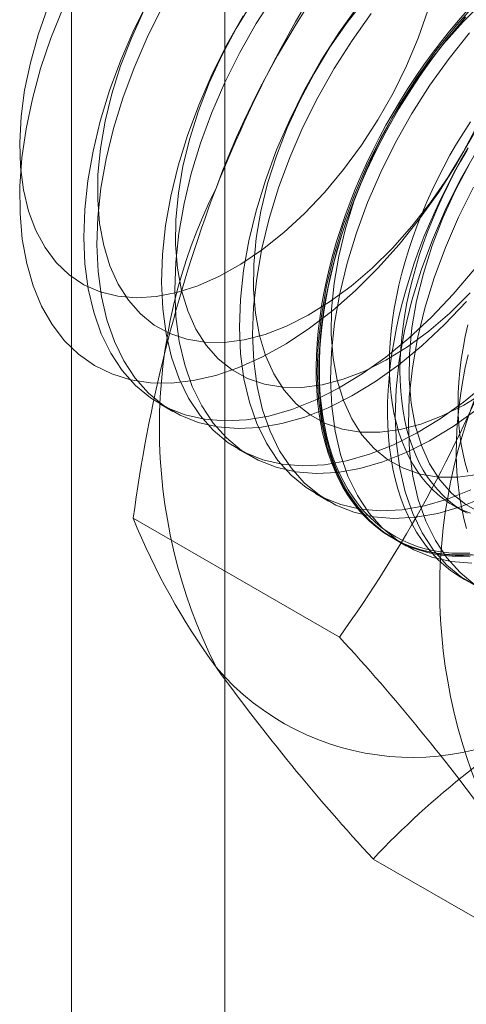
# Model space of a CAD drawing. Units: millimetres. Extents: x 63 to 4297, y 73 to 3059.
# Drawn here: x 3880 to 3883, y 2169 to 2174 of the extents above; entities that cross this region are included whole.
import ezdxf

# ---------------------------------------------------------------- set-up
doc = ezdxf.new("R2010")
doc.units = ezdxf.units.MM
doc.header["$LTSCALE"] = 2

msp = doc.modelspace()

# ---------------------------------------------------------------- linework, layer by layer
at = {"color": 7, "linetype": 'Continuous', "lineweight": 18}
for p, q in [((3880.788, 1605.8323), (3880.788, 2238.6514)), ((3881.6586, 1594.8621), (3881.6586, 2235.4278)), ((3881.2888, 2172.1231), (3881.3635, 2172.08)), ((3881.7307, 2171.868), (3881.8055, 2171.8249)), ((3882.1727, 2171.6129), (3882.2474, 2171.5697)), ((3882.9544, 2171.5465), (3883.0146, 2171.5117)), ((3882.3082, 2170.7979), (3881.1382, 2171.4733)), ((3882.6146, 2171.3578), (3882.6893, 2171.3146)), ((3883.669, 2168.8616), (3882.4991, 2169.537))]:
    msp.add_line(p, q, dxfattribs=at)
at = {"color": 7, "linetype": 'Continuous', "lineweight": 18, "flags": 128}
for points in [[(3881.2265, 2174.4165), (3881.1423, 2174.2474), (3881.068, 2174.0756), (3881.0042, 2173.9026), (3880.9514, 2173.7297), (3880.91, 2173.5585), (3880.8803, 2173.3904), (3880.8627, 2173.2267), (3880.8572, 2173.0688), (3880.864, 2172.9181), (3880.8829, 2172.7757), (3880.9138, 2172.6428), (3880.9564, 2172.5206), (3881.0104, 2172.4101), (3881.0754, 2172.3121), (3881.1507, 2172.2275), (3881.2358, 2172.157), (3881.33, 2172.1011), (3881.4325, 2172.0604), (3881.5424, 2172.0352), (3881.6589, 2172.0256), (3881.7809, 2172.0318), (3881.9075, 2172.0537), (3882.0376, 2172.0912), (3882.1701, 2172.1438), (3882.3039, 2172.2113), (3882.4379, 2172.2929), (3882.5711, 2172.3881), (3882.7023, 2172.4961), (3882.8303, 2172.6159), (3882.9543, 2172.7465), (3883.073, 2172.887)], [(3881.938, 2174.4431), (3881.8364, 2174.2834), (3881.7431, 2174.1183), (3881.659, 2173.9491), (3881.5847, 2173.7773), (3881.5209, 2173.6043), (3881.468, 2173.4315), (3881.4266, 2173.2603), (3881.397, 2173.0921), (3881.3794, 2172.9285), (3881.3739, 2172.7706), (3881.3807, 2172.6198), (3881.3996, 2172.4774), (3881.4304, 2172.3446), (3881.4731, 2172.2223), (3881.5271, 2172.1118), (3881.592, 2172.0138), (3881.6674, 2171.9292), (3881.7525, 2171.8587), (3881.8467, 2171.8029), (3881.9492, 2171.7622), (3882.0591, 2171.7369), (3882.1756, 2171.7274), (3882.2976, 2171.7336), (3882.4242, 2171.7555), (3882.5542, 2171.7929), (3882.6867, 2171.8456), (3882.8206, 2171.913), (3882.9546, 2171.9946), (3883.0878, 2172.0898)], [(3881.8125, 2174.4034), (3881.7224, 2174.2553), (3881.6413, 2174.1022), (3881.5698, 2173.9458), (3881.5089, 2173.7877), (3881.459, 2173.6295), (3881.4207, 2173.4728), (3881.3943, 2173.3193), (3881.3803, 2173.1704), (3881.3786, 2173.0278), (3881.3894, 2172.8929), (3881.4124, 2172.7671), (3881.4476, 2172.6517), (3881.4944, 2172.5478), (3881.5525, 2172.4566), (3881.6212, 2172.3789), (3881.6998, 2172.3156), (3881.7875, 2172.2672), (3881.8835, 2172.2344), (3881.9867, 2172.2175), (3882.0961, 2172.2165), (3882.2106, 2172.2316), (3882.3289, 2172.2625), (3882.4499, 2172.309), (3882.5723, 2172.3706), (3882.6948, 2172.4466), (3882.8163, 2172.5363), (3882.9355, 2172.6387), (3883.0511, 2172.7528)], [(3882.4574, 2174.4239), (3882.3524, 2174.2901), (3882.2544, 2174.1483), (3882.1644, 2174.0001), (3882.0832, 2173.8471), (3882.0118, 2173.6907), (3881.9508, 2173.5326), (3881.9009, 2173.3744), (3881.8626, 2173.2177), (3881.8363, 2173.0641), (3881.8222, 2172.9153), (3881.8206, 2172.7727), (3881.8313, 2172.6378), (3881.8544, 2172.512), (3881.8895, 2172.3966), (3881.9363, 2172.2927), (3881.9944, 2172.2014), (3882.0631, 2172.1238), (3882.1417, 2172.0604), (3882.2295, 2172.0121), (3882.3255, 2171.9793), (3882.4287, 2171.9623), (3882.5381, 2171.9614), (3882.6525, 2171.9764), (3882.7708, 2172.0074), (3882.8918, 2172.0539), (3883.0142, 2172.1155), (3883.1368, 2172.1915)], [(3883.0937, 2174.4095), (3882.9722, 2174.2738), (3882.8564, 2174.1289), (3882.7472, 2173.9759), (3882.6456, 2173.8163), (3882.5523, 2173.6512), (3882.4681, 2173.482), (3882.3939, 2173.3102), (3882.33, 2173.1372), (3882.2772, 2172.9643), (3882.2358, 2172.7932), (3882.2062, 2172.625), (3882.1885, 2172.4613), (3882.1831, 2172.3035), (3882.1898, 2172.1527), (3882.2087, 2172.0103), (3882.2396, 2171.8774), (3882.2822, 2171.7552), (3882.3362, 2171.6447), (3882.4012, 2171.5467), (3882.4765, 2171.4621), (3882.5617, 2171.3916), (3882.6559, 2171.3358), (3882.7583, 2171.295), (3882.8683, 2171.2698), (3882.9847, 2171.2603), (3883.1067, 2171.2665)], [(3883.1258, 2174.4076), (3883.0102, 2174.2935)], [(3880.6541, 2174.3771), (3880.5986, 2174.2188), (3880.5545, 2174.0611), (3880.5221, 2173.9058), (3880.5019, 2173.7544), (3880.494, 2173.6085), (3880.4986, 2173.4696), (3880.5155, 2173.3391), (3880.5446, 2173.2183), (3880.5857, 2173.1085)], [(3882.5264, 2172.8929), (3882.4005, 2172.7677), (3882.2709, 2172.6539), (3882.1388, 2172.5524), (3882.0053, 2172.464), (3881.8714, 2172.3895), (3881.7383, 2172.3295), (3881.6071, 2172.2845), (3881.4788, 2172.2548), (3881.3546, 2172.2408), (3881.2354, 2172.2425), (3881.1223, 2172.2598), (3881.0162, 2172.2928), (3880.9179, 2172.341), (3880.8283, 2172.4042), (3880.7481, 2172.4817), (3880.6779, 2172.5729), (3880.6185, 2172.6772), (3880.5702, 2172.7935), (3880.5335, 2172.9209), (3880.5086, 2173.0585), (3880.4958, 2173.205), (3880.4951, 2173.3592), (3880.5067, 2173.5199), (3880.5303, 2173.6858), (3880.5658, 2173.8553), (3880.6129, 2174.0273), (3880.6712, 2174.2001), (3880.7402, 2174.3724)], [(3880.5857, 2173.1085), (3880.6382, 2173.0108), (3880.7016, 2172.9262), (3880.7754, 2172.8556), (3880.8587, 2172.7997), (3880.9507, 2172.7591), (3881.0504, 2172.7342), (3881.1568, 2172.7252), (3881.2689, 2172.7323), (3881.3854, 2172.7553), (3881.5052, 2172.7941), (3881.6271, 2172.8482), (3881.7497, 2172.9171), (3881.8719, 2173), (3881.9924, 2173.0962), (3882.1099, 2173.2046), (3882.2233, 2173.3242), (3882.3313, 2173.4536), (3882.433, 2173.5916), (3882.5271, 2173.7368), (3882.6128, 2173.8876), (3882.6892, 2174.0425), (3882.7555, 2174.1999), (3882.811, 2174.3583)], [(3881.3012, 2174.3734), (3881.217, 2174.2043), (3881.1428, 2174.0324), (3881.0789, 2173.8594), (3881.0261, 2173.6866), (3880.9847, 2173.5154), (3880.9551, 2173.3473), (3880.9374, 2173.1836), (3880.932, 2173.0257), (3880.9387, 2172.8749), (3880.9576, 2172.7325), (3880.9885, 2172.5997), (3881.0311, 2172.4775), (3881.0851, 2172.3669), (3881.1501, 2172.2689), (3881.2254, 2172.1843), (3881.3106, 2172.1138), (3881.4048, 2172.058), (3881.5072, 2172.0173), (3881.6172, 2171.9921), (3881.7336, 2171.9825), (3881.8556, 2171.9887), (3881.9822, 2172.0106), (3882.1123, 2172.048), (3882.2448, 2172.1007), (3882.3786, 2172.1681), (3882.5127, 2172.2498), (3882.6458, 2172.345), (3882.777, 2172.4529), (3882.9051, 2172.5727), (3883.029, 2172.7034)], [(3881.1993, 2174.3573), (3881.1279, 2174.2009), (3881.0669, 2174.0428), (3881.017, 2173.8846), (3880.9787, 2173.7279), (3880.9524, 2173.5744), (3880.9383, 2173.4256), (3880.9367, 2173.283), (3880.9474, 2173.1481), (3880.9705, 2173.0223), (3881.0056, 2172.9068), (3881.0525, 2172.8029), (3881.1105, 2172.7117), (3881.1792, 2172.634), (3881.2579, 2172.5707), (3881.3456, 2172.5224), (3881.4416, 2172.4896), (3881.5448, 2172.4726), (3881.6542, 2172.4716), (3881.7686, 2172.4867), (3881.8869, 2172.5176), (3882.0079, 2172.5641), (3882.1303, 2172.6257), (3882.2529, 2172.7017), (3882.3744, 2172.7914), (3882.4936, 2172.8938), (3882.6091, 2173.008), (3882.72, 2173.1326), (3882.825, 2173.2665), (3882.923, 2173.4082), (3883.013, 2173.5564), (3883.0942, 2173.7095)], [(3882.4144, 2174.384), (3882.3053, 2174.2311), (3882.2036, 2174.0714), (3882.1103, 2173.9063), (3882.0262, 2173.7371), (3881.9519, 2173.5653), (3881.8881, 2173.3923), (3881.8353, 2173.2195), (3881.7939, 2173.0483), (3881.7642, 2172.8801), (3881.7466, 2172.7165), (3881.7411, 2172.5586), (3881.7479, 2172.4078), (3881.7668, 2172.2654), (3881.7977, 2172.1326), (3881.8403, 2172.0104), (3881.8943, 2171.8998), (3881.9593, 2171.8018), (3882.0346, 2171.7172), (3882.1197, 2171.6467), (3882.2139, 2171.5909), (3882.3164, 2171.5502), (3882.4263, 2171.5249), (3882.5428, 2171.5154), (3882.6648, 2171.5216), (3882.7914, 2171.5435), (3882.9214, 2171.5809), (3883.0539, 2171.6336)], [(3882.4892, 2174.3409), (3882.38, 2174.1879), (3882.2783, 2174.0283), (3882.1851, 2173.8632), (3882.1009, 2173.694), (3882.0266, 2173.5222), (3881.9628, 2173.3492), (3881.91, 2173.1763), (3881.8686, 2173.0051), (3881.8389, 2172.837), (3881.8213, 2172.6733), (3881.8159, 2172.5154), (3881.8226, 2172.3647), (3881.8415, 2172.2223), (3881.8724, 2172.0894), (3881.915, 2171.9672), (3881.969, 2171.8567), (3882.034, 2171.7587), (3882.1093, 2171.6741), (3882.1945, 2171.6036), (3882.2886, 2171.5477), (3882.3911, 2171.507), (3882.5011, 2171.4818), (3882.6175, 2171.4722), (3882.7395, 2171.4784), (3882.8661, 2171.5004), (3882.9962, 2171.5378), (3883.1287, 2171.5904)], [(3883.0625, 2171.2669), (3883.0102, 2171.2643), (3882.9589, 2171.2647), (3882.9086, 2171.2679), (3882.8595, 2171.2741), (3882.8116, 2171.2831), (3882.765, 2171.295), (3882.7197, 2171.3097), (3882.6758, 2171.3272), (3882.6334, 2171.3476), (3882.5926, 2171.3707), (3882.5533, 2171.3966), (3882.5158, 2171.4252), (3882.4799, 2171.4564), (3882.4459, 2171.4902), (3882.4136, 2171.5266), (3882.3833, 2171.5654), (3882.3549, 2171.6067), (3882.3284, 2171.6504), (3882.304, 2171.6964), (3882.2816, 2171.7446), (3882.2613, 2171.795), (3882.2431, 2171.8474), (3882.227, 2171.9019), (3882.2132, 2171.9583), (3882.2015, 2172.0166), (3882.192, 2172.0766), (3882.1847, 2172.1382), (3882.1797, 2172.2014), (3882.1769, 2172.2661), (3882.1763, 2172.3322), (3882.178, 2172.3995), (3882.1819, 2172.468), (3882.1881, 2172.5376), (3882.1964, 2172.6081), (3882.207, 2172.6794), (3882.2198, 2172.7515), (3882.2348, 2172.8243), (3882.2519, 2172.8975), (3882.2712, 2172.9712), (3882.2925, 2173.0452), (3882.3159, 2173.1193), (3882.3414, 2173.1935), (3882.3688, 2173.2677), (3882.3982, 2173.3417), (3882.4295, 2173.4155), (3882.4627, 2173.4888), (3882.4976, 2173.5617), (3882.5343, 2173.634), (3882.5727, 2173.7056), (3882.6128, 2173.7763), (3882.6544, 2173.8461), (3882.6976, 2173.9149), (3882.7422, 2173.9825), (3882.7881, 2174.0489), (3882.8354, 2174.114), (3882.8839, 2174.1776), (3882.9336, 2174.2396), (3882.9844, 2174.3001), (3883.0362, 2174.3588)], [(3883.3416, 2174.3358), (3883.2888, 2174.1633), (3883.2251, 2173.9905), (3883.151, 2173.819), (3883.067, 2173.6501), (3882.9738, 2173.4852), (3882.8723, 2173.3258), (3882.7633, 2173.1731), (3882.6477, 2173.0284), (3882.5264, 2172.8929)], [(3881.7617, 2174.3265), (3881.6684, 2174.1614), (3881.5843, 2173.9923), (3881.51, 2173.8205), (3881.4462, 2173.6474), (3881.3933, 2173.4746), (3881.3519, 2173.3034), (3881.3223, 2173.1353), (3881.3046, 2172.9716), (3881.2992, 2172.8137), (3881.3059, 2172.663), (3881.3248, 2172.5206), (3881.3557, 2172.3877), (3881.3983, 2172.2655), (3881.4524, 2172.1549), (3881.5173, 2172.057), (3881.5927, 2171.9724), (3881.6778, 2171.9018), (3881.772, 2171.846), (3881.8745, 2171.8053), (3881.9844, 2171.7801), (3882.1008, 2171.7705), (3882.2229, 2171.7767), (3882.3494, 2171.7986), (3882.4795, 2171.8361), (3882.612, 2171.8887), (3882.7458, 2171.9561), (3882.8799, 2172.0378), (3883.013, 2172.133), (3883.1442, 2172.2409)], [(3883.0252, 2174.321), (3882.9739, 2174.2614), (3882.9236, 2174.2002), (3882.8745, 2174.1373), (3882.8266, 2174.073), (3882.7799, 2174.0072), (3882.7346, 2173.9402), (3882.6908, 2173.872), (3882.6484, 2173.8027), (3882.6075, 2173.7324), (3882.5683, 2173.6612), (3882.5307, 2173.5893), (3882.4949, 2173.5167), (3882.4608, 2173.4436), (3882.4286, 2173.37), (3882.3982, 2173.2961), (3882.3698, 2173.222), (3882.3434, 2173.1478), (3882.3189, 2173.0736), (3882.2966, 2172.9995), (3882.2762, 2172.9257), (3882.2581, 2172.8522), (3882.242, 2172.7792), (3882.2281, 2172.7068), (3882.2164, 2172.635), (3882.2069, 2172.5641), (3882.1997, 2172.494), (3882.1946, 2172.425), (3882.1918, 2172.357), (3882.1913, 2172.2903), (3882.1929, 2172.225), (3882.1969, 2172.161), (3882.203, 2172.0985), (3882.2114, 2172.0377), (3882.222, 2171.9786), (3882.2348, 2171.9212), (3882.2498, 2171.8658), (3882.2669, 2171.8123), (3882.2861, 2171.7609), (3882.3075, 2171.7116), (3882.3309, 2171.6645), (3882.3564, 2171.6196), (3882.3838, 2171.5771), (3882.4132, 2171.537), (3882.4445, 2171.4994), (3882.4776, 2171.4643), (3882.5126, 2171.4318), (3882.5493, 2171.4019), (3882.5877, 2171.3747), (3882.6278, 2171.3502), (3882.6694, 2171.3284), (3882.7125, 2171.3095), (3882.7571, 2171.2933), (3882.8031, 2171.28), (3882.8504, 2171.2696), (3882.8989, 2171.262), (3882.9486, 2171.2573), (3882.9994, 2171.2555), (3883.0512, 2171.2566)], [(3883.0481, 2171.2747), (3882.9967, 2171.2736), (3882.9463, 2171.2754), (3882.897, 2171.2801), (3882.8488, 2171.2876), (3882.8019, 2171.298), (3882.7562, 2171.3112), (3882.712, 2171.3272), (3882.6691, 2171.346), (3882.6278, 2171.3676), (3882.588, 2171.3919), (3882.5499, 2171.419), (3882.5135, 2171.4486), (3882.4787, 2171.4809), (3882.4458, 2171.5158), (3882.4148, 2171.5531), (3882.3856, 2171.5929), (3882.3584, 2171.6351), (3882.3331, 2171.6796), (3882.3098, 2171.7264), (3882.2887, 2171.7753), (3882.2695, 2171.8264), (3882.2525, 2171.8795), (3882.2377, 2171.9345), (3882.225, 2171.9915), (3882.2145, 2172.0502), (3882.2061, 2172.1105), (3882.2, 2172.1725), (3882.1961, 2172.236), (3882.1945, 2172.301), (3882.195, 2172.3672), (3882.1978, 2172.4346), (3882.2028, 2172.5031), (3882.21, 2172.5727), (3882.2194, 2172.6431), (3882.2311, 2172.7143), (3882.2448, 2172.7863), (3882.2608, 2172.8587), (3882.2788, 2172.9317), (3882.299, 2173.005), (3882.3212, 2173.0785), (3882.3455, 2173.1522), (3882.3717, 2173.2258), (3882.3999, 2173.2994), (3882.4301, 2173.3728), (3882.4621, 2173.4458), (3882.4959, 2173.5184), (3882.5315, 2173.5905), (3882.5688, 2173.6619), (3882.6077, 2173.7325), (3882.6483, 2173.8023), (3882.6904, 2173.8711), (3882.7339, 2173.9389), (3882.7789, 2174.0054), (3882.8252, 2174.0707), (3882.8727, 2174.1345), (3882.9215, 2174.1969), (3882.9714, 2174.2577), (3883.0223, 2174.3169)], [(3883.0102, 2174.2935), (3882.8993, 2174.1688), (3882.7944, 2174.0349), (3882.6964, 2173.8932), (3882.6063, 2173.745), (3882.5252, 2173.5919), (3882.4537, 2173.4355), (3882.3928, 2173.2774), (3882.3429, 2173.1192), (3882.3045, 2172.9626), (3882.2782, 2172.809), (3882.2642, 2172.6602), (3882.2625, 2172.5176), (3882.2733, 2172.3827), (3882.2963, 2172.2569), (3882.3314, 2172.1414), (3882.3783, 2172.0376), (3882.4363, 2171.9463), (3882.505, 2171.8686), (3882.5837, 2171.8053), (3882.6714, 2171.757), (3882.7674, 2171.7242), (3882.8706, 2171.7072), (3882.98, 2171.7062), (3883.0944, 2171.7213)], [(3883.0469, 2174.2307), (3882.9311, 2174.0857), (3882.8219, 2173.9328), (3882.7203, 2173.7731), (3882.627, 2173.608), (3882.5429, 2173.4389), (3882.4686, 2173.2671), (3882.4048, 2173.094), (3882.3519, 2172.9212), (3882.3105, 2172.75), (3882.2809, 2172.5819), (3882.2633, 2172.4182), (3882.2578, 2172.2603), (3882.2645, 2172.1096), (3882.2834, 2171.9672), (3882.3143, 2171.8343), (3882.357, 2171.7121), (3882.411, 2171.6015), (3882.4759, 2171.5036), (3882.5513, 2171.419), (3882.6364, 2171.3485), (3882.7306, 2171.2926), (3882.8331, 2171.2519), (3882.943, 2171.2267), (3883.0595, 2171.2171)], [(3883.052, 2173.725), (3883.0118, 2173.6628), (3882.9731, 2173.5994), (3882.936, 2173.5351), (3882.9005, 2173.4699), (3882.8666, 2173.4039), (3882.8345, 2173.3374), (3882.8041, 2173.2704), (3882.7757, 2173.203), (3882.7491, 2173.1353), (3882.7244, 2173.0675), (3882.7018, 2172.9997), (3882.6812, 2172.932), (3882.6626, 2172.8645), (3882.6462, 2172.7974), (3882.6319, 2172.7308), (3882.6197, 2172.6648), (3882.6097, 2172.5995), (3882.602, 2172.535), (3882.5964, 2172.4714), (3882.593, 2172.409), (3882.5919, 2172.3477), (3882.593, 2172.2877), (3882.5964, 2172.2291), (3882.602, 2172.172), (3882.6097, 2172.1165), (3882.6197, 2172.0627), (3882.6319, 2172.0107), (3882.6462, 2171.9606), (3882.6626, 2171.9125), (3882.6812, 2171.8664), (3882.7018, 2171.8225), (3882.7244, 2171.7809), (3882.7491, 2171.7415), (3882.7757, 2171.7045), (3882.8041, 2171.67), (3882.8345, 2171.638), (3882.8666, 2171.6086), (3882.9005, 2171.5817), (3882.936, 2171.5576), (3882.9731, 2171.5361), (3883.0118, 2171.5174), (3883.052, 2171.5015)], [(3883.0386, 2173.5774), (3882.9978, 2173.5071), (3882.9586, 2173.4359), (3882.921, 2173.364), (3882.8851, 2173.2914), (3882.8511, 2173.2183), (3882.8189, 2173.1447), (3882.7885, 2173.0708), (3882.7601, 2172.9967), (3882.7336, 2172.9225), (3882.7092, 2172.8483), (3882.6868, 2172.7742), (3882.6665, 2172.7004), (3882.6483, 2172.6269), (3882.6323, 2172.5539), (3882.6184, 2172.4815), (3882.6067, 2172.4097), (3882.5972, 2172.3388), (3882.5899, 2172.2687), (3882.5849, 2172.1997), (3882.5821, 2172.1318), (3882.5815, 2172.065), (3882.5832, 2171.9997), (3882.5871, 2171.9357), (3882.5933, 2171.8733), (3882.6017, 2171.8124), (3882.6123, 2171.7533), (3882.6251, 2171.696), (3882.64, 2171.6405), (3882.6572, 2171.587), (3882.6764, 2171.5356), (3882.6978, 2171.4863), (3882.7212, 2171.4392), (3882.7466, 2171.3943), (3882.7741, 2171.3518), (3882.8034, 2171.3117), (3882.8347, 2171.2741), (3882.8679, 2171.239), (3882.9028, 2171.2065), (3882.9396, 2171.1766), (3882.978, 2171.1494), (3883.018, 2171.1249), (3883.0596, 2171.1031)], [(3883.0875, 2173.5611), (3882.9942, 2173.396), (3882.9101, 2173.2269), (3882.8358, 2173.0551), (3882.772, 2172.882), (3882.7191, 2172.7092), (3882.6777, 2172.538), (3882.6481, 2172.3699), (3882.6305, 2172.2062), (3882.625, 2172.0483), (3882.6318, 2171.8976), (3882.6507, 2171.7552), (3882.6815, 2171.6223), (3882.7242, 2171.5001), (3882.7782, 2171.3896), (3882.8431, 2171.2916), (3882.9185, 2171.207), (3883.0036, 2171.1365), (3883.0978, 2171.0806)], [(3883.0333, 2173.5647), (3882.9962, 2173.5003), (3882.9606, 2173.4351), (3882.9268, 2173.3692), (3882.8947, 2173.3027), (3882.8643, 2173.2356), (3882.8358, 2173.1682), (3882.8093, 2173.1006), (3882.7846, 2173.0328), (3882.762, 2172.9649), (3882.7413, 2172.8973), (3882.7228, 2172.8298), (3882.7064, 2172.7627), (3882.692, 2172.6961), (3882.6799, 2172.63), (3882.6699, 2172.5647), (3882.6621, 2172.5002), (3882.6566, 2172.4367), (3882.6532, 2172.3742), (3882.6521, 2172.3129), (3882.6532, 2172.2529), (3882.6566, 2172.1943), (3882.6621, 2172.1372), (3882.6699, 2172.0817), (3882.6799, 2172.0279), (3882.692, 2171.9759), (3882.7064, 2171.9258), (3882.7228, 2171.8777), (3882.7413, 2171.8317), (3882.762, 2171.7878), (3882.7846, 2171.7461), (3882.8093, 2171.7068), (3882.8358, 2171.6698), (3882.8643, 2171.6353), (3882.8947, 2171.6033), (3882.9268, 2171.5738), (3882.9606, 2171.547), (3882.9962, 2171.5228), (3883.0333, 2171.5014)], [(3883.0483, 2173.4899), (3882.9671, 2173.3368), (3882.8957, 2173.1804), (3882.8347, 2173.0223), (3882.7848, 2172.8641), (3882.7465, 2172.7074), (3882.7202, 2172.5539), (3882.7061, 2172.405), (3882.7044, 2172.2625), (3882.7152, 2172.1276), (3882.7383, 2172.0017), (3882.7734, 2171.8863), (3882.8202, 2171.7824), (3882.8783, 2171.6912), (3882.947, 2171.6135), (3883.0256, 2171.5502), (3883.1134, 2171.5019)], [(3883.0689, 2173.3529), (3882.9848, 2173.1837), (3882.9105, 2173.0119), (3882.8467, 2172.8389), (3882.7939, 2172.6661), (3882.7525, 2172.4949), (3882.7228, 2172.3268), (3882.7052, 2172.1631), (3882.6997, 2172.0052), (3882.7065, 2171.8544), (3882.7254, 2171.712), (3882.7563, 2171.5792), (3882.7989, 2171.457), (3882.8529, 2171.3464), (3882.9179, 2171.2484), (3882.9932, 2171.1638), (3883.0783, 2171.0933)], [(3883.0364, 2172.5721), (3883.0221, 2172.5055), (3883.01, 2172.4395), (3883, 2172.3742), (3882.9922, 2172.3097), (3882.9867, 2172.2462), (3882.9833, 2172.1837), (3882.9822, 2172.1224), (3882.9833, 2172.0624), (3882.9867, 2172.0038), (3882.9922, 2171.9467), (3883, 2171.8912), (3883.01, 2171.8374), (3883.0221, 2171.7854), (3883.0364, 2171.7353)], [(3883.0386, 2172.4016), (3883.0225, 2172.3286), (3883.0087, 2172.2562), (3882.997, 2172.1844), (3882.9875, 2172.1135), (3882.9802, 2172.0434), (3882.9752, 2171.9744), (3882.9723, 2171.9065), (3882.9718, 2171.8398), (3882.9735, 2171.7744), (3882.9774, 2171.7104), (3882.9836, 2171.648), (3882.9919, 2171.5871), (3883.0025, 2171.528), (3883.0153, 2171.4707), (3883.0303, 2171.4152)]]:
    msp.add_lwpolyline(points, dxfattribs=at)
at = {"color": 7, "linetype": 'Continuous', "lineweight": 18}
for centre, radius, start, end in [((3886.405, 2171.5825), 5.1117, 122.6221, 159.7888), ((3888.6729, 2170.5513), 7.5984, 144.34319, 158.40003), ((3889.593, 2170.3511), 8.5289, 159.4251, 172.43994), ((3884.3301, 2171.9876), 3.0432, 153.4364, 206.5636), ((3876.1347, 2175.2269), 7.5979, 324.34276, 338.40046), ((3885.9211, 2171.0691), 3.0432, 153.4364, 206.5636), ((3884.8057, 2172.9552), 3.9555, 202.0024, 216.0626), ((3873.3061, 2162.5283), 12.2239, 35.97044, 42.57137), ((3882.7223, 2171.582), 1.4677, 220.6092, 309.1717), ((3891.4721, 2177.7829), 12.1864, 215.96029, 222.58151), ((3886.1848, 2166.0461), 5.0765, 119.9629, 136.5549)]:
    msp.add_arc(centre, radius, start, end, dxfattribs=at)

doc.saveas('drawing.dxf')
